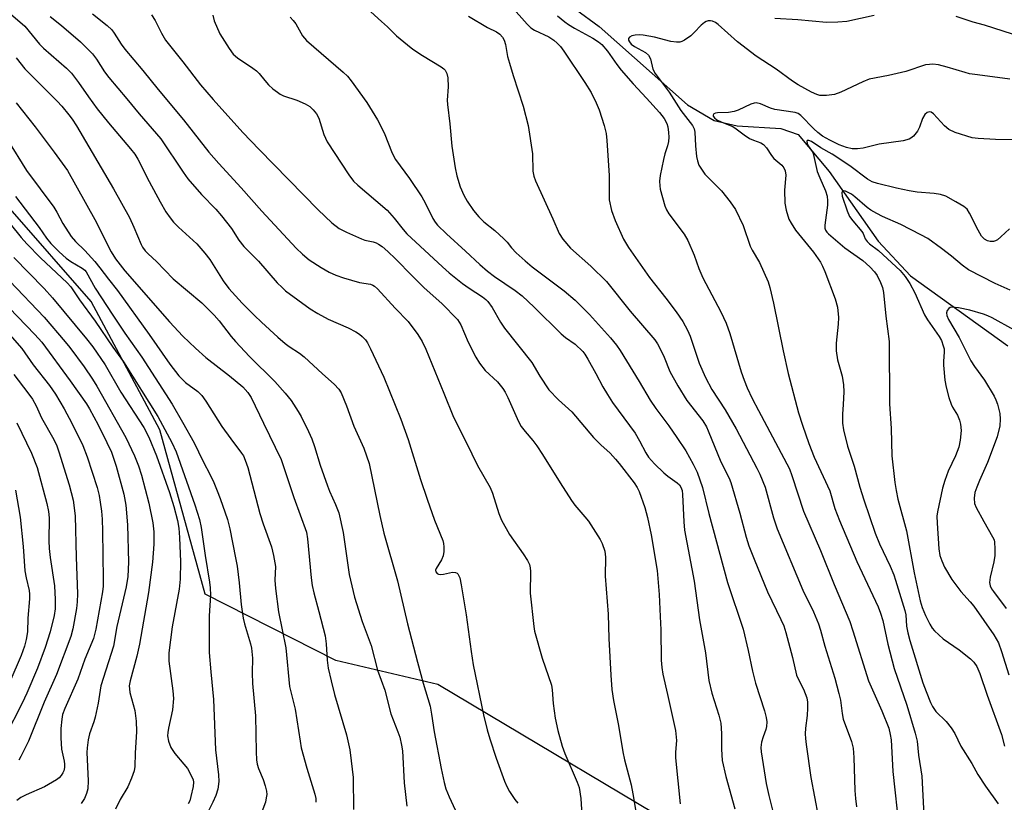
# Model space of a CAD drawing. Units: inches. Extents: x 1243769 to 1249769, y 553452 to 557453.
# Drawn here: x 1245500 to 1245747, y 556759 to 556955 of the extents above; entities that cross this region are included whole.
import ezdxf

# ---------------------------------------------------------------- set-up
doc = ezdxf.new("R2010")
doc.units = ezdxf.units.IN
doc.header["$MEASUREMENT"] = 0
for name, color, linetype in [('HYDRO-Single Line Stream', 4, 'Continuous'), ('NTRL-Trees', 3, 'Continuous'), ('Undefined', 1, 'Continuous')]:
    doc.layers.add(name, color=color, linetype=linetype)

msp = doc.modelspace()

# ---------------------------------------------------------------- linework, layer by layer
at = {"layer": 'HYDRO-Single Line Stream'}
msp.add_lwpolyline([(1245499.58, 557001.88), (1245524.03, 557007.54), (1245537.59, 557012.82), (1245547.74, 557015.28), (1245556.3, 557014.39), (1245573.37, 557007.67), (1245599.02, 557001.89), (1245610.37, 556994.46), (1245619.11, 556985.51), (1245633.14, 556962.18), (1245645, 556953.44), (1245667.16, 556933.8), (1245673.87, 556929.88), (1245679.7, 556928.52), (1245690.65, 556927.84), (1245695.01, 556926.32), (1245702.79, 556917.05), (1245715.05, 556899.58), (1245723.19, 556890.87), (1245747.6, 556873.3)], dxfattribs=at)
at = {"layer": 'NTRL-Trees'}
msp.add_lwpolyline([(1245675.55, 556746.06), (1245604.58, 556788.4), (1245578.93, 556794.37), (1245546.13, 556811.06), (1245534.8, 556852.22), (1245517.5, 556884.42), (1245497.23, 556907.68)], dxfattribs=at)
at = {"layer": 'Undefined'}
for points, elevation in [([(1245584.93, 556959.57), (1245590.43, 556954.71), (1245591.95, 556953.32), (1245594.17, 556951.12), (1245596.89, 556948.83), (1245598.3, 556947.77), (1245600.72, 556946.16), (1245605.37, 556943.32), (1245606.03, 556942.81), (1245606.35, 556942.45), (1245606.84, 556941.62), (1245607.06, 556940.56), (1245607.16, 556938.32), (1245606.92, 556934.97), (1245606.94, 556933.86), (1245607.55, 556928.97), (1245608.05, 556923.4), (1245608.85, 556917.98), (1245609.28, 556916), (1245610.11, 556913.19), (1245611.06, 556911.09), (1245611.89, 556909.58), (1245613.49, 556907.23), (1245614.85, 556905.68), (1245616.12, 556904.43), (1245618.82, 556902.23), (1245621.13, 556900.16), (1245621.9, 556899.33), (1245623, 556897.92), (1245624.24, 556896.66), (1245626.42, 556894.63), (1245628.2, 556893.15), (1245636.21, 556887.08), (1245639.01, 556884.78), (1245642.62, 556881.22), (1245647.85, 556875.29), (1245649.34, 556873.45), (1245650.27, 556872.12), (1245655.09, 556864.38), (1245657.81, 556859.69), (1245659.27, 556857.57), (1245662.5, 556853.24), (1245664.5, 556850.35), (1245666.76, 556846.94), (1245668.66, 556843.62), (1245669.64, 556841.6), (1245670.93, 556837.8), (1245672.53, 556831.28), (1245677.24, 556813.95), (1245681.14, 556802.27), (1245682.45, 556796.93), (1245683.47, 556791.75), (1245684.23, 556788.68), (1245686.49, 556781.8), (1245686.96, 556780.12), (1245687.08, 556778.98), (1245687.03, 556777.85), (1245686.84, 556777.05), (1245686.18, 556775.25), (1245685.81, 556773.92), (1245685.61, 556772.56), (1245685.66, 556771.51), (1245686.94, 556763.56), (1245687.57, 556760.54), (1245688.55, 556756.82)], 502), ([(1245622.82, 556958.6), (1245626.95, 556953.98), (1245627.9, 556953.07), (1245628.79, 556952.51), (1245632.41, 556950.79), (1245633.63, 556950), (1245634.52, 556949.27), (1245635.32, 556948.4), (1245636.19, 556947.2), (1245641.47, 556939.38), (1245643.02, 556936.83), (1245644.28, 556934.3), (1245645.05, 556932.54), (1245646.27, 556928.58), (1245646.78, 556926.58), (1245646.97, 556924.84), (1245647.52, 556916.08), (1245647.58, 556909.97), (1245648.14, 556907.25), (1245649.05, 556904.78), (1245651.17, 556900.04), (1245652.36, 556898), (1245657.67, 556890.43), (1245661.73, 556885.28), (1245664.34, 556881.81), (1245666, 556879.41), (1245667.23, 556877.27), (1245667.88, 556875.74), (1245670.15, 556869.01), (1245671.68, 556865.4), (1245673.31, 556862.4), (1245676.61, 556857.29), (1245679.42, 556852.47), (1245684.58, 556842.67), (1245685.34, 556841.1), (1245686.65, 556837.87), (1245688.77, 556830.16), (1245689.73, 556827.45), (1245696.16, 556812.04), (1245698.81, 556806.59), (1245700.11, 556803.56), (1245700.61, 556802.03), (1245701.67, 556797.94), (1245704.15, 556789.98), (1245705.21, 556786.09), (1245705.57, 556784.41), (1245705.98, 556781.06), (1245706.25, 556779.71), (1245708.32, 556774.03), (1245708.74, 556772.39), (1245708.98, 556770.08), (1245709.2, 556761.81), (1245709.33, 556759.8), (1245709.65, 556757.69)], 498), ([(1245497.27, 556956.6), (1245500.86, 556953.48), (1245504.6, 556949.01), (1245505.56, 556947.96), (1245511.38, 556943), (1245512.62, 556941.74), (1245514.37, 556939.36), (1245516.84, 556935.8), (1245519.07, 556932.8), (1245521.85, 556929.3), (1245527.41, 556922.77), (1245528.47, 556921.38), (1245529.22, 556920.11), (1245532.06, 556914.57), (1245534.84, 556909.44), (1245536.3, 556906.97), (1245537.36, 556905.4), (1245538.24, 556904.31), (1245539.42, 556903.06), (1245544.06, 556898.89), (1245546.1, 556896.55), (1245547.32, 556894.97), (1245550.64, 556889.65), (1245552.06, 556887.73), (1245555.46, 556884.06), (1245558.54, 556880.91), (1245560.27, 556879.28), (1245564.42, 556875.46), (1245566.22, 556873.93), (1245567.26, 556873.15), (1245569.85, 556871.49), (1245570.98, 556870.59), (1245575.59, 556866.31), (1245578.56, 556863.67), (1245579.67, 556862.46), (1245580.28, 556861.54), (1245581.62, 556858.3), (1245583.45, 556853.19), (1245585.95, 556847.65), (1245587.28, 556843.78), (1245590, 556830.77), (1245591.02, 556826.31), (1245594.39, 556814.34), (1245596.95, 556803.59), (1245599.44, 556793.99), (1245600.88, 556788.69), (1245602.58, 556782.95), (1245602.99, 556780.93), (1245603.65, 556776.53), (1245605.36, 556767.32), (1245606.1, 556763.78), (1245606.51, 556762.21), (1245607.36, 556760.17), (1245610.99, 556752.39)], 514), ([(1245507.28, 556955.92), (1245510.08, 556953.67), (1245514.88, 556949.56), (1245517.87, 556946.59), (1245518.89, 556945.2), (1245520.86, 556942.09), (1245521.98, 556940.6), (1245526.52, 556935.28), (1245529.59, 556931.51), (1245534.99, 556925.28), (1245540.66, 556916.87), (1245541.84, 556915.25), (1245545.21, 556911.31), (1245548.79, 556907.62), (1245550.29, 556905.92), (1245552.75, 556902.79), (1245554.64, 556899.8), (1245555.84, 556898.24), (1245559.51, 556894.54), (1245564.24, 556889.15), (1245565.44, 556887.92), (1245566.31, 556887.15), (1245572.52, 556882.56), (1245574.41, 556881.41), (1245576.99, 556880.01), (1245582, 556877.86), (1245583.97, 556876.82), (1245584.9, 556876.23), (1245585.56, 556875.7), (1245586.35, 556874.82), (1245586.87, 556874.1), (1245587.67, 556872.56), (1245590.97, 556865.43), (1245595.24, 556854.9), (1245597.07, 556849.83), (1245600.22, 556839.8), (1245601.84, 556834.88), (1245603.73, 556829.62), (1245605.78, 556824.5), (1245605.98, 556823.7), (1245606.05, 556822.86), (1245606.02, 556821.74), (1245605.88, 556820.63), (1245605.48, 556819.61), (1245604.12, 556817.49), (1245603.99, 556817.03), (1245604.04, 556816.6), (1245604.4, 556816.18), (1245604.74, 556816.03), (1245605.16, 556815.98), (1245605.98, 556816.06), (1245608.22, 556816.51), (1245608.98, 556816.48), (1245609.4, 556816.27), (1245609.57, 556816.1), (1245610.02, 556815.12), (1245610.42, 556813.39), (1245611.66, 556805.81), (1245612.87, 556796.67), (1245613.41, 556793.28), (1245616.02, 556780.73), (1245616.94, 556777.02), (1245617.61, 556774.73), (1245619.17, 556769.92), (1245621.27, 556764.12), (1245621.84, 556762.77), (1245622.56, 556761.49), (1245623.85, 556759.49), (1245624.59, 556758.6)], 512), ([(1245517.91, 556956.63), (1245521.58, 556953.65), (1245522.69, 556952.57), (1245523.31, 556951.74), (1245525.08, 556948.97), (1245525.95, 556947.76), (1245530.53, 556942.35), (1245534.32, 556937.65), (1245540.73, 556930), (1245547.08, 556921.92), (1245549.56, 556919.05), (1245555.19, 556912.99), (1245560.41, 556907.11), (1245568.98, 556897.86), (1245570.58, 556896.31), (1245572.27, 556894.87), (1245575.23, 556892.96), (1245577.28, 556891.8), (1245578.92, 556891.07), (1245580.9, 556890.41), (1245584.92, 556889.22), (1245587.66, 556888.76), (1245588.25, 556888.52), (1245588.65, 556888.26), (1245589.39, 556887.58), (1245593.8, 556882.79), (1245597.06, 556879.46), (1245599.56, 556876.17), (1245600.65, 556874.38), (1245601.51, 556872.51), (1245606.07, 556861.43), (1245608.44, 556855.44), (1245611.67, 556849.13), (1245614.53, 556843.32), (1245617.71, 556837.75), (1245618.23, 556836.37), (1245619.88, 556831.27), (1245620.54, 556829.63), (1245622.5, 556826.03), (1245625.99, 556821.17), (1245627.04, 556819.46), (1245627.51, 556818.44), (1245627.7, 556817.61), (1245627.78, 556816.74), (1245627.7, 556811.25), (1245628.61, 556802.92), (1245628.8, 556801.73), (1245630.7, 556794.95), (1245633.03, 556788.18), (1245633.23, 556787.04), (1245633.51, 556783.59), (1245634.01, 556779.88), (1245634.69, 556776.82), (1245635.73, 556772.93), (1245636.38, 556771.03), (1245639.49, 556763.89), (1245639.97, 556762.55), (1245640.46, 556759.79), (1245640.64, 556755.64)], 510), ([(1245532.72, 556956.31), (1245533.63, 556954.89), (1245535.16, 556951.76), (1245536.16, 556950.03), (1245540.56, 556944.54), (1245544.94, 556938.77), (1245548.15, 556935.09), (1245555.64, 556926.87), (1245559.67, 556922.57), (1245574.53, 556907.46), (1245577.9, 556904.14), (1245579.74, 556902.77), (1245581.6, 556901.83), (1245585.42, 556900.12), (1245586.24, 556899.86), (1245588.31, 556899.4), (1245589.05, 556899.15), (1245589.68, 556898.82), (1245590.53, 556898.24), (1245592.02, 556896.98), (1245593.92, 556895.18), (1245598.18, 556890.76), (1245601.12, 556887.85), (1245605.58, 556883.94), (1245609.44, 556879.94), (1245610.35, 556878.61), (1245612.17, 556874.24), (1245614.1, 556870.51), (1245614.99, 556868.95), (1245616.43, 556867.14), (1245619.52, 556864.26), (1245620.86, 556862.61), (1245621.44, 556861.68), (1245622.11, 556860.38), (1245624.81, 556854.33), (1245625.48, 556853.09), (1245626.48, 556851.79), (1245628.41, 556849.57), (1245629.41, 556848.2), (1245630.84, 556846.05), (1245635.23, 556838.93), (1245638.09, 556834.51), (1245638.95, 556833.33), (1245641.45, 556830.45), (1245642.32, 556829.32), (1245645.3, 556824.71), (1245645.81, 556823.77), (1245646.41, 556821.78), (1245646.63, 556820.32), (1245646.57, 556815.58), (1245647.27, 556806.02), (1245647.45, 556799.9), (1245647.94, 556790.68), (1245648.24, 556787.1), (1245648.63, 556784.34), (1245649.88, 556778.07), (1245650.95, 556771.51), (1245651.4, 556769.49), (1245653.03, 556763.22), (1245653.48, 556760.93), (1245654.39, 556755.47)], 508), ([(1245548.05, 556956.28), (1245548.41, 556954.88), (1245549.84, 556951.61), (1245552.15, 556947.88), (1245553.19, 556946.49), (1245554.23, 556945.54), (1245558.14, 556942.98), (1245559, 556942.33), (1245559.69, 556941.62), (1245561.1, 556939.86), (1245562.05, 556938.81), (1245563.11, 556937.82), (1245564.27, 556936.92), (1245564.99, 556936.45), (1245565.78, 556936.07), (1245569.15, 556934.95), (1245571.23, 556934.06), (1245572.4, 556933.37), (1245573.29, 556932.54), (1245574.13, 556931.49), (1245574.71, 556930.43), (1245575.94, 556926.31), (1245576.73, 556924.52), (1245582.22, 556916.19), (1245583.36, 556914.64), (1245584.43, 556913.6), (1245589.01, 556909.8), (1245591.8, 556907.35), (1245593.6, 556905.37), (1245595.84, 556902.51), (1245596.8, 556901.44), (1245605.69, 556893.11), (1245607.4, 556891.64), (1245610.77, 556888.95), (1245612.38, 556887.79), (1245615.72, 556885.6), (1245616.56, 556884.94), (1245617.09, 556884.41), (1245618.16, 556882.93), (1245620.3, 556879.27), (1245621.27, 556877.78), (1245628.11, 556869.18), (1245630.1, 556865.72), (1245632.41, 556862.32), (1245634.83, 556859.81), (1245638.13, 556856.78), (1245643.61, 556850.32), (1245645.48, 556848.47), (1245647.76, 556846.39), (1245649.17, 556844.89), (1245650.08, 556843.8), (1245653.82, 556838.93), (1245654.6, 556837.76), (1245655.09, 556836.75), (1245656.45, 556832.79), (1245657.18, 556830.26), (1245658.04, 556825.89), (1245659.55, 556816.99), (1245660.05, 556810.92), (1245660.35, 556805.46), (1245660.49, 556802.06), (1245660.62, 556794.51), (1245660.77, 556792.59), (1245661.04, 556790.93), (1245662.14, 556785.84), (1245664.2, 556776.86), (1245664.4, 556774.3), (1245664.16, 556771.37), (1245664.17, 556769.97), (1245665.37, 556758.4)], 506), ([(1245612.26, 556956.05), (1245616.97, 556953.2), (1245619.23, 556952.12), (1245620.08, 556951.52), (1245620.79, 556950.77), (1245621.18, 556950.03), (1245621.55, 556948.94), (1245622.06, 556945.94), (1245622.5, 556944.22), (1245623.44, 556941.1), (1245625.96, 556933.42), (1245627.25, 556928.63), (1245628.31, 556921.46), (1245628.41, 556917.15), (1245628.63, 556915.84), (1245629.06, 556914.75), (1245633.42, 556905.18), (1245634.98, 556901.49), (1245635.95, 556900.07), (1245637.85, 556897.86), (1245642.91, 556893.31), (1245646.89, 556889.44), (1245652.82, 556882.01), (1245658.96, 556874.79), (1245659.63, 556873.81), (1245660.56, 556872.05), (1245661.32, 556870.44), (1245662.77, 556866.91), (1245664.74, 556863.27), (1245667.03, 556859.6), (1245671.07, 556854.47), (1245671.93, 556853.02), (1245672.42, 556851.99), (1245675.59, 556844.21), (1245677.64, 556840.11), (1245678.1, 556839.04), (1245680.36, 556831.32), (1245681.94, 556825.33), (1245682.6, 556823.17), (1245683.9, 556819.82), (1245687.3, 556811.6), (1245690.63, 556804.7), (1245691.35, 556803.06), (1245691.86, 556801.38), (1245693.53, 556795.14), (1245694.57, 556790.68), (1245695.11, 556789.44), (1245696.33, 556787.23), (1245697.12, 556785.05), (1245697.31, 556783.9), (1245697.34, 556782.41), (1245697.27, 556780.61), (1245696.85, 556777.41), (1245696.75, 556776.01), (1245696.77, 556774.79), (1245696.94, 556773.31), (1245698.13, 556765), (1245699.97, 556755.36)], 500), ([(1245634.55, 556956.07), (1245636.38, 556954.58), (1245637.34, 556953.9), (1245638.87, 556952.98), (1245643.47, 556950.52), (1245644.83, 556949.61), (1245645.67, 556948.91), (1245647.14, 556947.23), (1245649.44, 556943.88), (1245650.51, 556942.49), (1245653.56, 556939.01), (1245656.95, 556935.42), (1245660.18, 556931.81), (1245661.35, 556930.31), (1245662, 556929.12), (1245662.25, 556928.29), (1245662.46, 556926.83), (1245662.5, 556925.67), (1245662.4, 556924.57), (1245662.2, 556923.49), (1245661.52, 556921.45), (1245661.17, 556920.04), (1245660.35, 556916.07), (1245660.18, 556914.63), (1245660.22, 556913.46), (1245660.36, 556912.6), (1245661.52, 556908.43), (1245661.96, 556907.4), (1245662.52, 556906.42), (1245666.39, 556901.31), (1245667.32, 556899.73), (1245668.89, 556896.03), (1245670.08, 556892.71), (1245671.06, 556890.37), (1245675.56, 556881.88), (1245676.86, 556878.97), (1245677.79, 556876.38), (1245680.64, 556866.78), (1245681.4, 556864.67), (1245682.18, 556862.81), (1245683.4, 556860.15), (1245684.99, 556857.06), (1245692.83, 556842.43), (1245693.42, 556840.82), (1245696.29, 556831.86), (1245700.6, 556821.96), (1245704, 556813.43), (1245707.91, 556804.19), (1245708.72, 556801.86), (1245712.64, 556789.29), (1245715.98, 556781.74), (1245717.69, 556777.44), (1245718.06, 556775.85), (1245718.27, 556774.47), (1245718.7, 556766.57), (1245720.33, 556752.02)], 496), ([(1245714.07, 556956.16), (1245707.18, 556954.67), (1245704.93, 556954.48), (1245702.09, 556954.46), (1245694.86, 556955.11), (1245689.13, 556955.47)], 496), ([(1245748.76, 556951.54), (1245741.73, 556953.75), (1245738.92, 556954.49), (1245734.59, 556955.97)], 496), ([(1245567.44, 556955.79), (1245568.21, 556954.97), (1245568.91, 556954.06), (1245570.61, 556951.11), (1245571.55, 556949.92), (1245580.82, 556941.96), (1245581.86, 556940.93), (1245582.81, 556939.82), (1245586.74, 556934.37), (1245589.4, 556929.98), (1245591.09, 556926.78), (1245593.11, 556921.63), (1245593.88, 556920.07), (1245597.41, 556915.33), (1245600.49, 556910.69), (1245601.37, 556909.21), (1245603.3, 556905.26), (1245603.86, 556904.35), (1245604.49, 556903.55), (1245606.68, 556901.41), (1245611.48, 556897.07), (1245615.06, 556893.7), (1245616.97, 556892.04), (1245618.77, 556890.67), (1245623.96, 556887.22), (1245625.73, 556885.84), (1245628.69, 556883.06), (1245635.5, 556876.34), (1245636.62, 556875.41), (1245639.04, 556873.7), (1245640.91, 556871.93), (1245641.45, 556871.26), (1245642.22, 556870.01), (1245644.22, 556866.4), (1245645.94, 556863.05), (1245647.08, 556861.08), (1245648.39, 556859.09), (1245654.07, 556851.44), (1245655.18, 556849.51), (1245656.74, 556846.51), (1245657.45, 556845.39), (1245658.93, 556843.71), (1245661.23, 556841.46), (1245662.23, 556840.62), (1245664.6, 556838.98), (1245665.17, 556838.44), (1245665.53, 556837.88), (1245665.82, 556837.02), (1245665.96, 556836), (1245666.28, 556829.16), (1245666.47, 556827.1), (1245668.89, 556814.25), (1245670.24, 556804.61), (1245671.7, 556796.31), (1245672.59, 556789.35), (1245673.28, 556786.15), (1245675.07, 556780.7), (1245675.57, 556778.7), (1245675.74, 556776.1), (1245675.69, 556772.13), (1245675.93, 556769.27), (1245676.84, 556765.28), (1245679.04, 556757.21)], 504), ([(1245748.12, 556940.23), (1245739.94, 556941.27), (1245737.97, 556941.59), (1245736.86, 556941.87), (1245732.4, 556943.25), (1245730.16, 556943.79), (1245728.76, 556943.97), (1245727.96, 556943.93), (1245726.89, 556943.77), (1245721.99, 556942.16), (1245717.61, 556941.16), (1245712.81, 556940.22), (1245711.16, 556939.55), (1245705.69, 556936.98), (1245704.06, 556936.38), (1245702.11, 556936.08), (1245700.45, 556936.11), (1245699.63, 556936.35), (1245698.29, 556936.93), (1245695, 556938.81), (1245693.57, 556939.74), (1245689.43, 556942.72), (1245684.41, 556946), (1245679.76, 556949.61), (1245674.88, 556953.96), (1245674.21, 556954.43), (1245673.46, 556954.75), (1245672.93, 556954.86), (1245672.41, 556954.85), (1245671.92, 556954.7), (1245671.46, 556954.45), (1245670.63, 556953.75), (1245668.9, 556951.88), (1245668.07, 556951.11), (1245666.47, 556950.03), (1245665.74, 556949.67), (1245665.24, 556949.51), (1245664.44, 556949.46), (1245663.05, 556949.65), (1245658.95, 556950.73), (1245656.06, 556951.29), (1245655.19, 556951.33), (1245654.05, 556951.21), (1245653.25, 556951.05), (1245652.62, 556950.76), (1245652.41, 556950.44), (1245652.43, 556950), (1245652.61, 556949.57), (1245653.07, 556949.02), (1245653.92, 556948.38), (1245656.66, 556946.93), (1245657.45, 556946.25), (1245657.9, 556945.34), (1245658.53, 556942.76), (1245659.09, 556941.63), (1245662.6, 556936.93), (1245665.53, 556932.37), (1245668.49, 556928.58), (1245668.85, 556927.77), (1245669, 556926.95), (1245669.19, 556923.49), (1245669.44, 556920.84), (1245669.68, 556919.71), (1245670.08, 556918.63), (1245670.68, 556917.61), (1245671.54, 556916.41), (1245675.71, 556912.16), (1245677.93, 556909.42), (1245679.21, 556907.53), (1245681.13, 556903.49), (1245682.94, 556898.31), (1245683.45, 556897.31), (1245685.23, 556894.26), (1245687.41, 556889.36), (1245687.84, 556887.97), (1245688.82, 556884.01), (1245691.23, 556872.09), (1245692.46, 556866.42), (1245695.09, 556856.53), (1245696.03, 556853.42), (1245697.61, 556848.86), (1245698.96, 556845.43), (1245702.94, 556836.97), (1245704.19, 556832.54), (1245705.32, 556829.53), (1245709.73, 556819.23), (1245715.03, 556807.81), (1245715.67, 556806.27), (1245716.2, 556804.38), (1245717.46, 556798.51), (1245719.04, 556792.42), (1245722.26, 556783.22), (1245724.37, 556776.14), (1245724.83, 556774.17), (1245725.19, 556770.61), (1245725.98, 556765.38), (1245726.69, 556752.37)], 494), ([(1245498.72, 556945.57), (1245500.9, 556942.83), (1245503.8, 556939.84), (1245509.04, 556934.73), (1245510.17, 556933.48), (1245511.97, 556931.28), (1245512.8, 556930.14), (1245513.85, 556928.48), (1245523.17, 556912.68), (1245527.14, 556905.5), (1245528.27, 556903.07), (1245530.05, 556898.78), (1245530.46, 556898.04), (1245531.09, 556897.17), (1245531.82, 556896.37), (1245533.9, 556894.45), (1245538.15, 556890.14), (1245545.35, 556884.08), (1245548.43, 556881.05), (1245549.65, 556879.62), (1245552.65, 556875.7), (1245553.78, 556874.39), (1245557.3, 556870.62), (1245563.64, 556864.34), (1245566.22, 556861.44), (1245567.71, 556859.58), (1245569.49, 556856.86), (1245570.23, 556855.58), (1245572.08, 556851.86), (1245572.92, 556849.97), (1245573.61, 556848.04), (1245575, 556843.39), (1245576.82, 556838.19), (1245577.35, 556836.85), (1245578.88, 556833.54), (1245579.68, 556831.41), (1245580.75, 556826.51), (1245582.28, 556816), (1245583.62, 556810.3), (1245585.56, 556804.17), (1245587.84, 556798.16), (1245589.44, 556791.95), (1245591.25, 556786.95), (1245592.73, 556781), (1245594.54, 556776.51), (1245594.98, 556775.14), (1245595.42, 556773.14), (1245595.64, 556771.72), (1245596.1, 556763.69), (1245596.72, 556757.82)], 516), ([(1245498.72, 556934.31), (1245503.48, 556928.29), (1245508.25, 556921.94), (1245511.56, 556917.28), (1245518.45, 556905.02), (1245522.57, 556896.86), (1245523.63, 556895.18), (1245526.03, 556892.12), (1245537.2, 556879.33), (1245540.58, 556875.72), (1245543.69, 556872.74), (1245546.28, 556870.39), (1245552.24, 556865.81), (1245555.61, 556863.01), (1245556.89, 556861.65), (1245557.7, 556860.37), (1245560.75, 556853.94), (1245565.25, 556844.84), (1245568.42, 556835.24), (1245571.54, 556826.56), (1245571.81, 556824.9), (1245572.76, 556815.13), (1245573.02, 556813.22), (1245573.39, 556811.32), (1245574.71, 556806.66), (1245576.23, 556800.6), (1245576.48, 556798.6), (1245576.73, 556794.46), (1245577.05, 556792.44), (1245577.73, 556789.31), (1245578.64, 556785.86), (1245581.63, 556775.73), (1245582.42, 556771.98), (1245582.83, 556769.24), (1245583.31, 556765.02), (1245583.37, 556757.03)], 518), ([(1245753.33, 556924.97), (1245744.5, 556925.09), (1245740.11, 556925.32), (1245738.66, 556925.52), (1245734.4, 556926.84), (1245732.8, 556927.55), (1245731.7, 556928.5), (1245728.93, 556931.51), (1245728.39, 556931.92), (1245727.99, 556932.04), (1245727.34, 556931.85), (1245726.75, 556931.32), (1245726.2, 556930.35), (1245725.41, 556928.2), (1245724.91, 556927.19), (1245723.88, 556925.91), (1245723.26, 556925.39), (1245722.81, 556925.16), (1245721.31, 556924.71), (1245715.31, 556923.91), (1245711.28, 556922.88), (1245709.89, 556922.73), (1245708.51, 556922.72), (1245707.14, 556923.03), (1245705.27, 556923.73), (1245702.9, 556924.88), (1245701.09, 556925.94), (1245699.9, 556926.83), (1245698.87, 556927.74), (1245695.67, 556931.12), (1245695, 556931.61), (1245694.24, 556931.89), (1245689.1, 556932.61), (1245688.02, 556932.97), (1245685.56, 556934.03), (1245684.46, 556934.27), (1245683.92, 556934.2), (1245683.11, 556933.92), (1245679.89, 556932.43), (1245678.92, 556932.07), (1245677.48, 556931.85), (1245674.72, 556931.76), (1245674.23, 556931.66), (1245673.82, 556931.48), (1245673.61, 556931.22), (1245673.68, 556930.9), (1245673.96, 556930.54), (1245674.58, 556930.04), (1245675.81, 556929.42), (1245678.55, 556928.34), (1245679.42, 556927.78), (1245681.42, 556926.25), (1245682.78, 556925.37), (1245683.74, 556924.91), (1245685.57, 556924.24), (1245686.3, 556923.83), (1245687.03, 556923.01), (1245688.28, 556921.07), (1245688.87, 556920.31), (1245690.85, 556918.61), (1245691.41, 556917.97), (1245691.71, 556917.22), (1245691.85, 556916.11), (1245691.58, 556912.38), (1245691.64, 556909.12), (1245691.98, 556907.37), (1245692.67, 556905.08), (1245693.2, 556904.05), (1245694.34, 556902.35), (1245698.84, 556896.85), (1245700.55, 556894.27), (1245701.07, 556893.28), (1245701.63, 556891.98), (1245704.24, 556885.12), (1245704.84, 556883), (1245705.12, 556880.42), (1245705.03, 556878.72), (1245704.53, 556873.98), (1245704.53, 556872.04), (1245704.87, 556869.8), (1245706, 556865.67), (1245706.35, 556863.5), (1245706.41, 556861.8), (1245706.29, 556858.64), (1245706.09, 556856.16), (1245706.11, 556853.93), (1245706.33, 556852.21), (1245707.32, 556848.13), (1245709.02, 556843.11), (1245710.48, 556837.83), (1245711.42, 556834.73), (1245714.33, 556826.36), (1245715.41, 556823.67), (1245718.06, 556818.04), (1245718.97, 556815.85), (1245719.43, 556814.56), (1245721.78, 556806.95), (1245721.96, 556805.81), (1245722.18, 556803.02), (1245722.49, 556801.35), (1245722.96, 556799.4), (1245726.28, 556788.82), (1245727.07, 556786.58), (1245728.16, 556783.86), (1245728.72, 556782.82), (1245729.55, 556781.6), (1245732.1, 556779.06), (1245733.33, 556777.5), (1245734.29, 556776.11), (1245735.83, 556772.9), (1245738.54, 556768.53), (1245740.1, 556765.77), (1245742.01, 556762.85), (1245745.17, 556758.43)], 492), ([(1245747.97, 556902.63), (1245745.87, 556900.66), (1245744.96, 556899.95), (1245744.47, 556899.66), (1245743.96, 556899.48), (1245743.19, 556899.47), (1245742.46, 556899.7), (1245741.77, 556900.08), (1245741.36, 556900.4), (1245740.99, 556900.83), (1245740.11, 556902.36), (1245738.01, 556906.6), (1245737.4, 556907.57), (1245736.56, 556908.31), (1245734.57, 556909.48), (1245732, 556910.84), (1245730.69, 556911.29), (1245729.07, 556911.57), (1245724.82, 556911.87), (1245722.87, 556912.18), (1245719.68, 556912.86), (1245714.92, 556914.04), (1245713.56, 556914.46), (1245712.36, 556915.1), (1245707.93, 556918.45), (1245703.52, 556921.44), (1245700.64, 556922.95), (1245698.28, 556924.55), (1245697.69, 556924.83), (1245697.25, 556924.85), (1245697.13, 556924.62), (1245697.21, 556924.04), (1245697.52, 556923.45), (1245698.51, 556922.08), (1245698.75, 556921.55), (1245699.76, 556917.08), (1245700.39, 556915.45), (1245701.84, 556912.22), (1245702.25, 556910.85), (1245702.36, 556909.7), (1245702.32, 556908.64), (1245701.64, 556903.63), (1245701.68, 556902.8), (1245701.83, 556902.35), (1245702.18, 556901.83), (1245702.56, 556901.45), (1245706.72, 556897.91), (1245711.17, 556894.71), (1245712.94, 556893.15), (1245714.09, 556891.87), (1245714.76, 556890.95), (1245715.67, 556889.2), (1245716.12, 556887.94), (1245716.36, 556886.69), (1245716.95, 556880.78), (1245717.78, 556874.44), (1245717.86, 556858.75), (1245718.28, 556852.59), (1245718.5, 556845.71), (1245719.26, 556839), (1245719.53, 556837.01), (1245719.96, 556834.85), (1245722.14, 556826.92), (1245724.1, 556816.4), (1245725.63, 556809.35), (1245726.11, 556807.64), (1245726.93, 556805.69), (1245728.03, 556803.47), (1245728.6, 556802.53), (1245729.18, 556801.86), (1245731.37, 556799.83), (1245735.35, 556797.05), (1245738.23, 556794.79), (1245739.06, 556793.99), (1245739.83, 556792.85), (1245740.57, 556791.09), (1245742.44, 556785.72), (1245746.04, 556775.82), (1245746.77, 556772.9)], 490), ([(1245748.2, 556887.25), (1245744.44, 556888.97), (1245737.71, 556892.42), (1245736.1, 556893.53), (1245733.46, 556895.8), (1245730.94, 556897.76), (1245727.49, 556900.23), (1245725.79, 556901.18), (1245720.7, 556903.72), (1245716.13, 556905.79), (1245714.75, 556906.49), (1245713.21, 556907.39), (1245712.25, 556908.06), (1245709.23, 556910.68), (1245708.32, 556911.36), (1245706.81, 556912.13), (1245706.38, 556912.21), (1245706.08, 556912.11), (1245705.89, 556911.72), (1245706.01, 556910.87), (1245707.23, 556907.19), (1245707.88, 556905.79), (1245708.73, 556904.65), (1245710.97, 556902), (1245711.25, 556901.52), (1245711.82, 556900.12), (1245712.26, 556899.51), (1245712.89, 556898.92), (1245715.12, 556897.2), (1245716.31, 556896.17), (1245720.53, 556892.2), (1245721.82, 556890.75), (1245722.98, 556888.92), (1245724.22, 556886.61), (1245726.66, 556881.06), (1245727.42, 556879.85), (1245730.34, 556875.68), (1245730.91, 556874.64), (1245731.4, 556873.34), (1245731.58, 556872.57), (1245731.64, 556871.84), (1245731.45, 556869.36), (1245731.47, 556868.48), (1245731.82, 556864.67), (1245732.08, 556862.93), (1245732.78, 556860.37), (1245733.34, 556858.7), (1245733.73, 556857.91), (1245734.92, 556855.9), (1245735.49, 556854.7), (1245735.75, 556853.67), (1245735.88, 556852.06), (1245735.66, 556849.68), (1245735.29, 556847.94), (1245734.48, 556845.69), (1245732.64, 556841.89), (1245731.76, 556839.53), (1245731.19, 556837.64), (1245729.91, 556831.69), (1245729.81, 556830.63), (1245729.87, 556828.87), (1245730.27, 556822.4), (1245730.53, 556820.75), (1245731, 556819.36), (1245731.72, 556817.77), (1245733.54, 556814.68), (1245735.76, 556811.67), (1245738.15, 556809.14), (1245739.04, 556808.03), (1245744.07, 556800.79), (1245745.21, 556798.83), (1245746.04, 556796.64), (1245747.86, 556790.81)], 488), ([(1245498.58, 556910.81), (1245504.47, 556902.98), (1245506.35, 556900.33), (1245507.43, 556899), (1245509.51, 556896.89), (1245511.25, 556895.29), (1245512.42, 556894.47), (1245515.3, 556892.84), (1245515.91, 556892.32), (1245516.28, 556891.88), (1245518.54, 556887.82), (1245522.95, 556880.99), (1245525.96, 556876.53), (1245530.25, 556870.48), (1245537.85, 556858.72), (1245540.48, 556854.2), (1245543.36, 556849.02), (1245545.58, 556844.44), (1245547.51, 556840.77), (1245548.31, 556839.02), (1245549.2, 556836.96), (1245549.91, 556835.04), (1245551.72, 556829.74), (1245552.35, 556827.39), (1245553.8, 556820.11), (1245554.14, 556818.09), (1245554.71, 556813.84), (1245555.18, 556808.4), (1245555.67, 556805.03), (1245555.99, 556803.62), (1245557.51, 556798.56), (1245557.76, 556797.44), (1245558.01, 556794.94), (1245557.94, 556791.31), (1245557.99, 556788.63), (1245558.78, 556780.48), (1245558.91, 556771.49), (1245559.05, 556769.49), (1245559.22, 556768.37), (1245559.53, 556767.27), (1245560.71, 556764.5), (1245561.24, 556762.93), (1245561.56, 556761.61), (1245561.59, 556760.78), (1245561.49, 556759.94), (1245561.25, 556758.82), (1245559.72, 556754.71)], 522), ([(1245497.22, 556903.91), (1245499.96, 556900.49), (1245501.4, 556898.88), (1245504.79, 556895.42), (1245511.54, 556889.14), (1245512.4, 556888.1), (1245514.61, 556884.9), (1245518.55, 556879.53), (1245522.98, 556873.02), (1245525.64, 556869.3), (1245534.3, 556855.57), (1245537.81, 556849.11), (1245538.9, 556846.76), (1245543.56, 556833.43), (1245544.71, 556829.72), (1245545.12, 556827.73), (1245546.12, 556820.73), (1245547.22, 556814.07), (1245547.4, 556812.6), (1245547.45, 556810.81), (1245547.13, 556805.55), (1245547.16, 556796.4), (1245547.53, 556791.58), (1245548.23, 556784.64), (1245548.73, 556771.94), (1245549.5, 556765.72), (1245549.59, 556764.02), (1245549.31, 556762.07), (1245548.85, 556760.55), (1245548.08, 556758.82), (1245546.12, 556755)], 524), ([(1245498.14, 556895.46), (1245505.71, 556887.72), (1245507.87, 556885.37), (1245516.4, 556875.09), (1245517.92, 556873.05), (1245521.07, 556868.53), (1245524.99, 556861.66), (1245530.72, 556852.85), (1245531.97, 556850.41), (1245533.93, 556845.71), (1245537.17, 556836.5), (1245538.31, 556832.99), (1245539.2, 556829.52), (1245539.53, 556827.56), (1245539.7, 556825.25), (1245539.92, 556819.1), (1245539.85, 556814.8), (1245539.59, 556812.27), (1245537.87, 556802.82), (1245537.01, 556796.32), (1245537.02, 556794.22), (1245538.03, 556786.76), (1245538.17, 556784.82), (1245537.93, 556782.01), (1245536.91, 556777.4), (1245536.75, 556776.32), (1245536.73, 556775.51), (1245536.97, 556774.12), (1245537.54, 556772.53), (1245538.54, 556771.08), (1245540.81, 556768.42), (1245541.68, 556767.26), (1245542.84, 556765.24), (1245543.12, 556764.43), (1245543.19, 556763.87), (1245543.1, 556762.76), (1245542.59, 556760.27), (1245542.26, 556759.19), (1245541.92, 556758.44)], 526), ([(1245497.1, 556889.57), (1245505.73, 556880.49), (1245511.04, 556874.35), (1245512.17, 556872.93), (1245515.75, 556868.08), (1245517.9, 556864.95), (1245518.94, 556863.24), (1245526.26, 556850.31), (1245528.38, 556845.69), (1245529.4, 556843.22), (1245530.14, 556840.84), (1245532.01, 556833.83), (1245532.99, 556828.94), (1245533.29, 556826.68), (1245533.3, 556823.54), (1245532.94, 556819.03), (1245531.94, 556811.46), (1245529.64, 556798.48), (1245528.99, 556795.48), (1245527.3, 556789.3), (1245527.11, 556787.99), (1245527.12, 556787.25), (1245527.26, 556786.38), (1245528.5, 556781.86), (1245528.86, 556779.15), (1245528.89, 556776.57), (1245528.58, 556771.14), (1245528.5, 556767.77), (1245528.34, 556766.7), (1245527.65, 556764.83), (1245526.72, 556762.73), (1245524.84, 556759.48), (1245523.66, 556757.12)], 528), ([(1245494.82, 556885.11), (1245503.44, 556876.18), (1245505.12, 556874.27), (1245512.27, 556864.58), (1245516.38, 556858.75), (1245517.14, 556857.51), (1245519.31, 556853.48), (1245521.51, 556849.11), (1245522.61, 556846.65), (1245523.85, 556843.1), (1245525.73, 556836.14), (1245526.25, 556833.36), (1245526.67, 556828.44), (1245526.93, 556819.08), (1245526.74, 556815.49), (1245526.29, 556812.87), (1245523.95, 556802.88), (1245523.12, 556797.96), (1245520, 556788.05), (1245519.76, 556786.97), (1245519.26, 556783.67), (1245518.55, 556780.17), (1245518.22, 556779.03), (1245517.16, 556775.95), (1245516.81, 556774.52), (1245516.51, 556772.5), (1245516.45, 556771.34), (1245516.82, 556764.18), (1245516.67, 556762.23), (1245516.4, 556761.02), (1245515.88, 556759.8), (1245515.06, 556758.55)], 530), ([(1245490.94, 556883.01), (1245500.12, 556872.61), (1245503.01, 556868.52), (1245507.1, 556863.37), (1245508.6, 556861.23), (1245510.73, 556857.55), (1245512.69, 556853.88), (1245515.44, 556848.36), (1245516.57, 556845.45), (1245519.03, 556837.82), (1245519.52, 556835.77), (1245519.8, 556834.09), (1245520.13, 556831.84), (1245520.3, 556829.87), (1245520.41, 556826.81), (1245520.56, 556814.75), (1245520.53, 556813), (1245520.41, 556811.61), (1245518.68, 556802.23), (1245518.1, 556799.92), (1245515.92, 556794.73), (1245514.17, 556789.73), (1245510.9, 556782.32), (1245510.37, 556780.81), (1245510.17, 556779.65), (1245509.93, 556777.3), (1245509.9, 556775), (1245510.07, 556772.16), (1245510.76, 556769.15), (1245510.88, 556768.35), (1245510.88, 556767.57), (1245510.69, 556766.75), (1245510.47, 556766.23), (1245510.03, 556765.57), (1245509.47, 556764.99), (1245508.83, 556764.48), (1245505.83, 556762.73), (1245501.2, 556760.71), (1245499.9, 556760.05), (1245498.89, 556759.28)], 532), ([(1245749.08, 556877.36), (1245743.63, 556880.36), (1245742.58, 556880.85), (1245741.46, 556881.25), (1245738.03, 556882.26), (1245735.21, 556882.85), (1245733.55, 556883.01), (1245733.1, 556882.91), (1245732.76, 556882.72), (1245732.39, 556882.22), (1245732.23, 556881.57), (1245732.3, 556880.89), (1245732.67, 556879.92), (1245735.34, 556875.42), (1245738.3, 556869.53), (1245739.21, 556868.15), (1245741.71, 556864.67), (1245744.14, 556860.71), (1245744.62, 556859.74), (1245745.02, 556858.72), (1245745.61, 556856.33), (1245745.69, 556854.92), (1245745.6, 556853.23), (1245744.93, 556850.53), (1245742.49, 556844.05), (1245740.44, 556839.53), (1245739.77, 556837.89), (1245739.32, 556836.5), (1245739.12, 556835.13), (1245739.26, 556833.79), (1245739.64, 556832.75), (1245741.53, 556829.22), (1245743.78, 556825.43), (1245744.12, 556824.64), (1245744.25, 556824.08), (1245744.36, 556822.38), (1245744.29, 556820.69), (1245744.04, 556819.17), (1245743.12, 556815.32), (1245743.02, 556813.92), (1245743.15, 556813.1), (1245743.5, 556812.37), (1245743.96, 556811.67), (1245747.21, 556807.45)], 486), ([(1245498.17, 556866.16), (1245501.65, 556861.56), (1245502.8, 556859.9), (1245503.72, 556858.23), (1245505.09, 556855.23), (1245508.14, 556849.79), (1245508.92, 556848.2), (1245509.45, 556846.77), (1245512.04, 556838.41), (1245513.02, 556834.59), (1245513.55, 556830.66), (1245513.74, 556820.34), (1245514.1, 556811.14), (1245514.05, 556809.13), (1245513.87, 556807.42), (1245512.95, 556802.31), (1245512.4, 556800.37), (1245508.84, 556790.84), (1245505.73, 556783.91), (1245501.8, 556774.15), (1245499.91, 556770.32), (1245499.37, 556769.37)], 534), ([(1245498.88, 556853.97), (1245502.59, 556846.36), (1245503.95, 556842.76), (1245506.42, 556833.73), (1245506.84, 556831.79), (1245506.97, 556830.18), (1245506.95, 556824.44), (1245507.02, 556822.48), (1245507.26, 556820.19), (1245508.32, 556813.12), (1245508.49, 556809.68), (1245508.49, 556807.38), (1245508.27, 556805.71), (1245507.25, 556801.54), (1245506.01, 556797.67), (1245504.06, 556792.49), (1245501.36, 556786.2), (1245500.21, 556783.72), (1245495.97, 556775.3)], 536), ([(1245498.58, 556837.08), (1245499.71, 556830.31), (1245500.47, 556823.02), (1245500.92, 556816.87), (1245501.21, 556815.14), (1245501.96, 556811.97), (1245502.06, 556811.05), (1245502.06, 556809.87), (1245501.63, 556805.03), (1245501.59, 556801.61), (1245501.26, 556799.64), (1245500.85, 556797.97), (1245499.97, 556795.62), (1245493.92, 556781.87)], 538)]:
    msp.add_lwpolyline(points, dxfattribs=dict(at, elevation=elevation))
msp.add_polyline3d([(1245496.54, 556924.97, 520), (1245501.31, 556917.3, 520), (1245508.17, 556908.11, 520), (1245508.94, 556906.83, 520), (1245510.46, 556903.98, 520), (1245512.5, 556900.78, 520), (1245513.61, 556899.52, 520), (1245515.98, 556897.26, 520), (1245518.43, 556894.45, 520), (1245519.71, 556892.91, 520), (1245521.87, 556890.04, 520), (1245524.11, 556887.24, 520), (1245532.1, 556876.14, 520), (1245537.26, 556868.75, 520), (1245539.52, 556865.79, 520), (1245541.18, 556864.15, 520), (1245544.34, 556861.84, 520), (1245545.31, 556860.86, 520), (1245546.31, 556859.4, 520), (1245550.32, 556853.07, 520), (1245552.56, 556849.95, 520), (1245555.28, 556846.42, 520), (1245555.73, 556845.69, 520), (1245556.22, 556844.68, 520), (1245556.82, 556842.77, 520), (1245559.86, 556831.27, 520), (1245560.69, 556828.64, 520), (1245562.79, 556822.91, 520), (1245563.32, 556820.75, 520), (1245563.77, 556817.97, 520), (1245563.61, 556814.51, 520), (1245563.76, 556812.47, 520), (1245564.55, 556806.63, 520), (1245566.42, 556797.57, 520), (1245567.33, 556787.86, 520), (1245568.72, 556782.14, 520), (1245569.95, 556774.18, 520), (1245570.28, 556772.48, 520), (1245571.63, 556767.39, 520), (1245573.67, 556760.88, 520), (1245573.89, 556759.78, 520), (1245573.89, 556758.81, 520)], dxfattribs=at)

doc.saveas('drawing.dxf')
